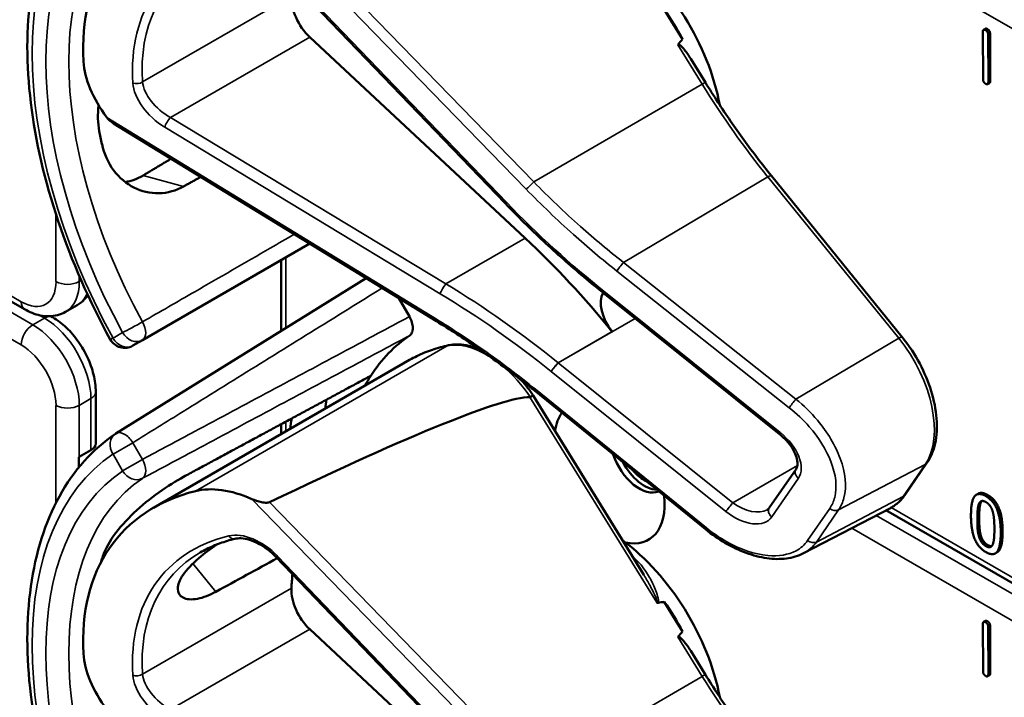
# Model space of a CAD drawing. Units: inches. Extents: x 1 to 168, y 1 to 130.
# Drawn here: x 148 to 150, y 92 to 94 of the extents above; entities that cross this region are included whole.
import ezdxf

# ---------------------------------------------------------------- set-up
doc = ezdxf.new("R2010")
doc.units = ezdxf.units.IN
doc.header["$LTSCALE"] = 7.692308
doc.header["$MEASUREMENT"] = 0
doc.layers.add('Visible (ANSI)', color=7, linetype='Continuous', lineweight=50)
doc.layers.add('Visible Narrow (ANSI)', color=7, linetype='Continuous', lineweight=35)

msp = doc.modelspace()

# ---------------------------------------------------------------- linework, layer by layer
at = {"layer": 'Visible (ANSI)'}
for p, q in [((148.3924, 93.0298), (147.1999, 93.7183)), ((149.3051, 93.2312), (148.8696, 93.6847)), ((149.642, 93.543), (149.6073, 93.5992)), ((150.2171, 93.5629), (150.2136, 93.5609)), ((149.3433, 93.165), (148.9341, 93.5471)), ((150.2126, 93.4672), (150.2123, 93.557)), ((150.2224, 93.5512), (150.2227, 93.4614)), ((150.226, 93.5533), (150.2262, 93.4635)), ((149.6855, 93.4606), (149.6576, 93.5059)), ((150.2249, 93.4596), (150.2214, 93.4576)), ((149.1747, 93.0071), (148.5616, 93.3826)), ((150.0593, 92.9767), (149.811, 93.2832)), ((148.6165, 92.9713), (148.934, 93.1546)), ((148.8797, 92.9886), (148.8797, 93.1232)), ((149.0412, 93.0889), (148.5661, 92.7938)), ((149.4943, 93.0587), (149.4941, 93.0589)), ((149.8261, 92.7926), (149.4943, 93.0587)), ((148.4706, 93.0252), (148.4927, 93.0379)), ((149.1032, 93.0509), (149.1234, 93.0159)), ((148.4458, 93.0146), (148.4422, 93.0167)), ((148.5982, 92.9607), (148.6165, 92.9713)), ((148.6371, 92.6525), (149.1238, 92.9335)), ((148.5277, 92.7748), (148.5277, 92.8728)), ((149.6857, 92.6117), (149.3609, 92.8752)), ((149.5683, 92.5255), (149.3585, 92.8659)), ((148.8797, 92.7925), (148.8797, 92.8115)), ((148.4964, 92.7493), (148.5185, 92.762)), ((148.4954, 92.7292), (148.4954, 92.7487)), ((149.8067, 92.6526), (149.8575, 92.7262)), ((150.0642, 92.6769), (150.1062, 92.7378)), ((150.2036, 92.6795), (150.2001, 92.6774)), ((149.8717, 92.5662), (150.0366, 92.6522)), ((151.1981, 91.9726), (150.0283, 92.6479)), ((149.3051, 92.1061), (148.8696, 92.5596)), ((150.2394, 92.568), (150.2358, 92.5659)), ((149.642, 92.4178), (149.6073, 92.4741)), ((149.3433, 92.0399), (148.9341, 92.422)), ((150.2126, 92.3421), (150.2123, 92.4319)), ((150.2171, 92.4378), (150.2136, 92.4358)), ((150.2224, 92.4261), (150.2227, 92.3363)), ((150.226, 92.4281), (150.2262, 92.3383)), ((149.6855, 92.3354), (149.6576, 92.3808)), ((150.2249, 92.3345), (150.2214, 92.3324))]:
    msp.add_line(p, q, dxfattribs=at)
for centre, radius, start, end in [((148.5826, 92.9878), 0.0313, 208.7314, 300), ((148.5826, 92.7673), 0.0312, 121.8383, 123.8009)]:
    msp.add_arc(centre, radius, start, end, dxfattribs=at)
for centre, major_axis, ratio, start_param, end_param in [((149.109, 93.2556), (0.5381, -0.4677), 0.592483, 2.750516, 3.666044), ((149.4997, 93.4812), (-0.155, 0.2685), 0.57735, 4.165257, 5.366606), ((148.9487, 93.5933), (0.035, -0.0606), 0.57735, 3.871472, 5.198422), ((149.4784, 93.4689), (-0.155, 0.2685), 0.57735, 4.655428, 4.869165), ((143.2371, 89.8655), (-6.4244, -3.7266), 0.04169, 3.020538, 3.035842), ((148.6714, 93.4331), (-0.1486, 0.1292), 0.592483, 0.524451, 1.221952), ((149.0464, 93.2195), (0.373, -0.646), 0.57735, 4.17002, 4.20756), ((149.0999, 92.395), (-0.5835, 1.0106), 0.57735, 4.980359, 5.198422), ((149.5292, 93.0178), (-0.03, 0.052), 0.57735, 0.33164, 1.8364), ((149.5032, 92.3581), (-0.3645, 0.6313), 0.57735, 0.041117, 0.288236), ((149.5032, 92.3581), (-0.3645, 0.6313), 0.57735, 0.288236, 0.336977), ((145.4336, 90.5732), (3.9375, 2.284), 0.04169, 0.076675, 0.49263), ((149.5695, 92.3963), (0.4325, -0.7491), 0.57735, 3.766284, 3.792762), ((149.5032, 92.7198), (-0.074, 0.1282), 0.57735, 0.255558, 0.624606), ((149.5032, 92.3581), (-0.4325, 0.7491), 0.57735, 0.620495, 0.651169), ((148.4964, 92.7748), (0.0313, 0), 0.57735, 5.497787, 6.283185), ((148.4743, 92.762), (0.0313, 0), 0.57735, 5.449769, 5.497787), ((149.5601, 92.7526), (0.039, -0.0675), 0.57735, 4.373316, 6.222352), ((149.5695, 92.758), (0.039, -0.0675), 0.57735, 4.657771, 5.937898), ((149.5695, 92.758), (-0.0325, 0.0563), 0.57735, 1.881404, 2.431079), ((149.109, 92.1305), (0.5381, -0.4677), 0.592483, 2.750516, 3.666044), ((148.8253, 92.5314), (-0.1486, 0.1292), 0.592483, 5.194609, 5.892109), ((149.5032, 92.7198), (0.074, -0.1282), 0.57735, 5.790687, 7.198517), ((149.4997, 92.356), (-0.155, 0.2685), 0.57735, 4.165257, 5.366606), ((149.0464, 92.0943), (0.373, -0.646), 0.57735, 3.646421, 3.656993), ((146.1108, 90.3995), (11.3447, 6.371), 0.042163, 1.301306, 1.311868), ((149.3017, 92.2417), (-0.285, 0.4936), 0.57735, 0.669728, 0.729879), ((148.9487, 92.4682), (0.035, -0.0606), 0.57735, 3.871472, 5.198422), ((143.2371, 88.7403), (-6.4244, -3.7266), 0.04169, 3.249578, 3.262897), ((149.4784, 92.3438), (-0.155, 0.2685), 0.57735, 4.655428, 4.869165), ((143.2371, 88.7403), (-6.4244, -3.7266), 0.04169, 3.020538, 3.035842), ((148.6714, 92.308), (-0.1486, 0.1292), 0.592483, 0.524451, 1.221952)]:
    msp.add_ellipse(centre, major_axis=major_axis, ratio=ratio, start_param=start_param, end_param=end_param, dxfattribs=at)
for points, degree, knots in [([(148.5552, 92.9727), (148.5153, 93.0455), (148.4819, 93.1215), (148.4309, 93.2734), (148.4133, 93.3493), (148.3956, 93.495), (148.3955, 93.5647), (148.4135, 93.6923), (148.4316, 93.7501), (148.4856, 93.8487), (148.5217, 93.8893), (148.5652, 93.9184)], 3, [0.823736, 0.823736, 0.823736, 0.823736, 1.12256, 1.12256, 1.421384, 1.421384, 1.720208, 1.720208, 2.019032, 2.019032, 2.317856, 2.317856, 2.317856, 2.317856]), ([(149.6332, 93.5324), (149.6333, 93.5326), (149.6335, 93.5327), (149.6336, 93.5327), (149.6338, 93.5328), (149.634, 93.5329), (149.6345, 93.5329), (149.6348, 93.5328), (149.6355, 93.5326), (149.6361, 93.5323), (149.6399, 93.5298), (149.6431, 93.526), (149.6498, 93.5177), (149.6538, 93.512), (149.6576, 93.5059)], 3, [0.54959592, 0.54959592, 0.54959592, 0.54959592, 0.55097913, 0.55097913, 0.55097913, 0.55325446, 0.55325446, 0.55552979, 0.55552979, 0.56008045, 0.56008045, 0.59290073, 0.59290073, 0.64402227, 0.64402227, 0.64402227, 0.64402227]), ([(149.811, 93.2832), (149.802, 93.2943), (149.7931, 93.3056), (149.7756, 93.3284), (149.767, 93.34), (149.7499, 93.3634), (149.7416, 93.3752), (149.7251, 93.3992), (149.7169, 93.4113), (149.701, 93.4358), (149.6932, 93.4481), (149.6855, 93.4606)], 3, [0, 0, 0, 0, 0.0436125, 0.0436125, 0.087225, 0.087225, 0.1308376, 0.1308376, 0.1744501, 0.1744501, 0.2180626, 0.2180626, 0.2180626, 0.2180626]), ([(148.5332, 93.4173), (148.5311, 93.4003), (148.5316, 93.3835), (148.5344, 93.3685), (148.5344, 93.3685), (148.5345, 93.3685)], 3, [1.6671987, 1.6671987, 1.6671987, 1.6671987, 1.7950775, 1.7950775, 1.7952734, 1.7952734, 1.7952734, 1.7952734]), ([(148.5396, 93.3434), (148.5396, 93.3434), (148.5396, 93.3434), (148.5435, 93.3256), (148.5511, 93.3082), (148.5724, 93.2796), (148.5861, 93.2683), (148.6145, 93.254), (148.6311, 93.2499), (148.6641, 93.2507), (148.6805, 93.2554), (148.6946, 93.2633)], 3, [1.7936569, 1.7936569, 1.7936569, 1.7936569, 1.7938527, 1.7938527, 1.9444861, 1.9444861, 2.0951195, 2.0951195, 2.2458025, 2.2458025, 2.3941094, 2.3941094, 2.3941094, 2.3941094]), ([(148.6175, 93.2839), (148.6173, 93.2838), (148.6171, 93.2837), (148.6068, 93.2776), (148.5955, 93.2734), (148.5839, 93.2715)], 3, [1.20024, 1.20024, 1.20024, 1.20024, 1.2023087, 1.2023087, 1.3138725, 1.3138725, 1.3138725, 1.3138725]), ([(149.4941, 93.0589), (149.4807, 93.0695), (149.4675, 93.0804), (149.4414, 93.1024), (149.4284, 93.1136), (149.4029, 93.1363), (149.3902, 93.1478), (149.3653, 93.1711), (149.353, 93.183), (149.3288, 93.2069), (149.3168, 93.219), (149.3051, 93.2312)], 3, [-1.5754672, -1.5754672, -1.5754672, -1.5754672, -1.5309205, -1.5309205, -1.4863738, -1.4863738, -1.4418271, -1.4418271, -1.3972804, -1.3972804, -1.3527337, -1.3527337, -1.3527337, -1.3527337]), ([(148.4927, 93.0379), (148.4976, 93.0408), (148.5021, 93.0443), (148.5085, 93.0508), (148.5108, 93.0535), (148.5128, 93.0564)], 3, [0.7853982, 0.7853982, 0.7853982, 0.7853982, 0.9424778, 0.9424778, 1.0422488, 1.0422488, 1.0422488, 1.0422488]), ([(148.4706, 93.0252), (148.4656, 93.0223), (148.4604, 93.0202), (148.4495, 93.0174), (148.444, 93.0167), (148.433, 93.0165), (148.4276, 93.0171), (148.4171, 93.0192), (148.4119, 93.0208), (148.402, 93.0247), (148.3971, 93.0271), (148.3924, 93.0298)], 3, [5.4977871, 5.4977871, 5.4977871, 5.4977871, 5.6548668, 5.6548668, 5.8119464, 5.8119464, 5.969026, 5.969026, 6.1261057, 6.1261057, 6.2831853, 6.2831853, 6.2831853, 6.2831853]), ([(148.5277, 92.8728), (148.5277, 92.8836), (148.5262, 92.8947), (148.5209, 92.9166), (148.517, 92.9276), (148.5073, 92.9487), (148.5014, 92.959), (148.4879, 92.978), (148.4804, 92.9868), (148.464, 93.0024), (148.4552, 93.0092), (148.4458, 93.0146)], 3, [1.570796, 1.570796, 1.570796, 1.570796, 1.884956, 1.884956, 2.199115, 2.199115, 2.513274, 2.513274, 2.827433, 2.827433, 3.141593, 3.141593, 3.141593, 3.141593]), ([(149.1234, 93.0159), (149.1254, 93.0124), (149.127, 93.0087), (149.1293, 93.0012), (149.1298, 92.9976), (149.1299, 92.991), (149.1293, 92.988), (149.1273, 92.9832), (149.1258, 92.9814), (149.124, 92.9802)], 3, [0, 0, 0, 0, 0.031028, 0.031028, 0.0620505, 0.0620505, 0.0930619, 0.0930619, 0.1218116, 0.1218116, 0.1218116, 0.1218116]), ([(149.3609, 92.8752), (149.349, 92.8848), (149.3369, 92.8944), (149.3126, 92.9131), (149.3003, 92.9222), (149.2756, 92.9402), (149.2632, 92.9491), (149.2381, 92.9663), (149.2255, 92.9747), (149.2002, 92.9912), (149.1875, 92.9993), (149.1747, 93.0071)], 3, [-1.5803128, -1.5803128, -1.5803128, -1.5803128, -1.5366571, -1.5366571, -1.4930014, -1.4930014, -1.4493458, -1.4493458, -1.4056901, -1.4056901, -1.3620344, -1.3620344, -1.3620344, -1.3620344]), ([(149.2536, 92.9556), (149.246, 92.9585), (149.2384, 92.9605), (149.2196, 92.9636), (149.2084, 92.9635), (149.1978, 92.9614)], 3, [3.8365209, 3.8365209, 3.8365209, 3.8365209, 4.0036442, 4.0036442, 4.254625, 4.254625, 4.254625, 4.254625]), ([(150.1062, 92.7378), (150.1135, 92.7485), (150.1186, 92.7611), (150.1248, 92.7896), (150.1257, 92.8057), (150.123, 92.8393), (150.1196, 92.8568), (150.1087, 92.892), (150.1013, 92.9097), (150.0834, 92.9435), (150.0728, 92.9597), (150.0605, 92.9752), (150.0599, 92.976), (150.0593, 92.9767)], 3, [1.570796, 1.570796, 1.570796, 1.570796, 1.868868, 1.868868, 2.183028, 2.183028, 2.497187, 2.497187, 2.811346, 2.811346, 3.125505, 3.125505, 3.141593, 3.141593, 3.141593, 3.141593]), ([(149.1978, 92.9614), (149.1926, 92.9603), (149.1873, 92.959), (149.177, 92.9562), (149.1719, 92.9547), (149.1619, 92.9513), (149.157, 92.9494), (149.1472, 92.9454), (149.1424, 92.9432), (149.133, 92.9386), (149.1284, 92.9361), (149.1238, 92.9335)], 3, [4.254625, 4.254625, 4.254625, 4.254625, 4.2925838, 4.2925838, 4.3305425, 4.3305425, 4.3685013, 4.3685013, 4.4064601, 4.4064601, 4.4444189, 4.4444189, 4.4444189, 4.4444189]), ([(149.3585, 92.8659), (149.3585, 92.866), (149.3584, 92.866), (149.3578, 92.8659), (149.3572, 92.8656), (149.3553, 92.8647), (149.3541, 92.864), (149.3527, 92.8632)], 3, [-0.03649521, -0.03649521, -0.03649521, -0.03649521, -0.02975295, -0.02975295, -0.01487377, -0.01487377, 0, 0, 0, 0]), ([(148.5552, 91.8476), (148.5153, 91.9204), (148.4819, 91.9963), (148.4309, 92.1482), (148.4133, 92.2242), (148.3956, 92.3699), (148.3955, 92.4396), (148.4135, 92.5671), (148.4316, 92.625), (148.4856, 92.7235), (148.5217, 92.7642), (148.5652, 92.7933)], 3, [0.823736, 0.823736, 0.823736, 0.823736, 1.12256, 1.12256, 1.421384, 1.421384, 1.720208, 1.720208, 2.019032, 2.019032, 2.317856, 2.317856, 2.317856, 2.317856]), ([(149.8575, 92.7262), (149.8587, 92.728), (149.8597, 92.7304), (149.8604, 92.7368), (149.8603, 92.7408), (149.8583, 92.7495), (149.8566, 92.7541), (149.8517, 92.7638), (149.8485, 92.7689), (149.8406, 92.7791), (149.8359, 92.7841), (149.8292, 92.7901), (149.8277, 92.7914), (149.8261, 92.7926)], 3, [0, 0, 0, 0, 0.314159, 0.314159, 0.616949, 0.616949, 0.894854, 0.894854, 1.183102, 1.183102, 1.483455, 1.483455, 1.570796, 1.570796, 1.570796, 1.570796]), ([(148.6946, 92.7115), (148.6805, 92.7038), (148.6641, 92.6937), (148.6311, 92.67), (148.6145, 92.6564), (148.5861, 92.6295), (148.5724, 92.6144), (148.5511, 92.5841), (148.5435, 92.5689), (148.5396, 92.5556), (148.5396, 92.5556), (148.5396, 92.5556)], 3, [1.1948209, 1.1948209, 1.1948209, 1.1948209, 1.3431277, 1.3431277, 1.4938108, 1.4938108, 1.6444442, 1.6444442, 1.7950775, 1.7950775, 1.7952734, 1.7952734, 1.7952734, 1.7952734]), ([(148.8579, 92.6633), (148.8573, 92.663), (148.8566, 92.6628), (148.8548, 92.6624), (148.8538, 92.6623), (148.8497, 92.6622), (148.8459, 92.6627), (148.8366, 92.6647), (148.8297, 92.6669), (148.8242, 92.6693)], 3, [0.16237387, 0.16237387, 0.16237387, 0.16237387, 0.16846071, 0.16846071, 0.1759696, 0.1759696, 0.20043322, 0.20043322, 0.24827021, 0.24827021, 0.24827021, 0.24827021]), ([(150.0366, 92.6522), (150.0388, 92.6533), (150.0409, 92.6546), (150.0451, 92.6573), (150.0471, 92.6588), (150.0509, 92.6619), (150.0528, 92.6636), (150.0563, 92.6671), (150.058, 92.6689), (150.0612, 92.6728), (150.0628, 92.6748), (150.0642, 92.6769)], 3, [1.278131, 1.278131, 1.278131, 1.278131, 1.3366641, 1.3366641, 1.3951971, 1.3951971, 1.4537302, 1.4537302, 1.5122633, 1.5122633, 1.5707963, 1.5707963, 1.5707963, 1.5707963]), ([(149.8025, 92.6487), (149.8029, 92.6489), (149.8032, 92.6491), (149.8039, 92.6496), (149.8042, 92.6498), (149.8048, 92.6503), (149.8051, 92.6506), (149.8056, 92.6511), (149.8058, 92.6514), (149.8063, 92.652), (149.8065, 92.6523), (149.8067, 92.6526)], 3, [-0.2679701, -0.2679701, -0.2679701, -0.2679701, -0.2143761, -0.2143761, -0.1607821, -0.1607821, -0.107188, -0.107188, -0.053594, -0.053594, 0, 0, 0, 0]), ([(149.8717, 92.5662), (149.8668, 92.5636), (149.8616, 92.5615), (149.8507, 92.5582), (149.845, 92.557), (149.8274, 92.5548), (149.8149, 92.555), (149.7893, 92.5587), (149.776, 92.5621), (149.7495, 92.5719), (149.7362, 92.5782), (149.7103, 92.5932), (149.6976, 92.602), (149.6857, 92.6117)], 3, [0.295423, 0.295423, 0.295423, 0.295423, 0.423912, 0.423912, 0.552401, 0.552401, 0.809379, 0.809379, 1.066357, 1.066357, 1.323335, 1.323335, 1.580313, 1.580313, 1.580313, 1.580313]), ([(150.2498, 92.6074), (150.2498, 92.58), (150.2413, 92.5691), (150.2394, 92.568)], 2, [0, 0, 0, 1, 1.226923, 1.226923, 1.226923]), ([(148.792, 92.5937), (148.7872, 92.5925), (148.7824, 92.5912), (148.7731, 92.5883), (148.7685, 92.5868), (148.7595, 92.5836), (148.7551, 92.5818), (148.7466, 92.5781), (148.7424, 92.5762), (148.7342, 92.5721), (148.7302, 92.5699), (148.7263, 92.5677)], 3, [-0.4619092, -0.4619092, -0.4619092, -0.4619092, -0.4231214, -0.4231214, -0.3843336, -0.3843336, -0.3455458, -0.3455458, -0.3067579, -0.3067579, -0.2679701, -0.2679701, -0.2679701, -0.2679701]), ([(148.8696, 92.5596), (148.8648, 92.5646), (148.8595, 92.5693), (148.8484, 92.5777), (148.8426, 92.5814), (148.831, 92.5875), (148.8251, 92.5899), (148.8141, 92.5933), (148.8088, 92.5943), (148.7994, 92.5949), (148.7953, 92.5945), (148.792, 92.5937)], 3, [-1.788859, -1.788859, -1.788859, -1.788859, -1.523469, -1.523469, -1.258079, -1.258079, -0.992689, -0.992689, -0.727299, -0.727299, -0.461909, -0.461909, -0.461909, -0.461909]), ([(148.7559, 92.4931), (148.7437, 92.4865), (148.7316, 92.4818), (148.7095, 92.4776), (148.7, 92.4787), (148.6874, 92.4851), (148.6835, 92.491), (148.6833, 92.5063), (148.687, 92.5158), (148.7003, 92.535), (148.7106, 92.546), (148.7339, 92.5657), (148.7458, 92.5745), (148.7579, 92.5829)], 3, [0.0132252, 0.0132252, 0.0132252, 0.0132252, 0.1442651, 0.1442651, 0.2885302, 0.2885302, 0.4327704, 0.4327704, 0.5770105, 0.5770105, 0.7212507, 0.7212507, 0.8345045, 0.8345045, 0.8345045, 0.8345045]), ([(149.5931, 92.4724), (149.5931, 92.4724), (149.5931, 92.4724), (149.5934, 92.4722), (149.5937, 92.4721), (149.5942, 92.472), (149.5944, 92.4719), (149.595, 92.4719), (149.5952, 92.4719), (149.5955, 92.472)], 3, [-0.000044042, -0.000044042, -0.000044042, -0.000044042, 0, 0, 0.002429277, 0.002429277, 0.004561471, 0.004561471, 0.006961386, 0.006961386, 0.006961386, 0.006961386]), ([(149.6332, 92.4073), (149.6333, 92.4074), (149.6335, 92.4075), (149.6336, 92.4076), (149.6338, 92.4077), (149.634, 92.4078), (149.6345, 92.4078), (149.6348, 92.4077), (149.6355, 92.4075), (149.6361, 92.4072), (149.6399, 92.4047), (149.6431, 92.4008), (149.6498, 92.3926), (149.6538, 92.3868), (149.6576, 92.3808)], 3, [0.54959592, 0.54959592, 0.54959592, 0.54959592, 0.55097913, 0.55097913, 0.55097913, 0.55325446, 0.55325446, 0.55552979, 0.55552979, 0.56008045, 0.56008045, 0.59290073, 0.59290073, 0.64402227, 0.64402227, 0.64402227, 0.64402227]), ([(149.811, 92.1581), (149.802, 92.1692), (149.7931, 92.1805), (149.7756, 92.2033), (149.767, 92.2149), (149.7499, 92.2383), (149.7416, 92.2501), (149.7251, 92.2741), (149.7169, 92.2862), (149.701, 92.3106), (149.6932, 92.323), (149.6855, 92.3354)], 3, [0, 0, 0, 0, 0.0436125, 0.0436125, 0.087225, 0.087225, 0.1308376, 0.1308376, 0.1744501, 0.1744501, 0.2180626, 0.2180626, 0.2180626, 0.2180626])]:
    msp.add_open_spline(points, degree=degree, knots=knots, dxfattribs=at)
for points, degree in [([(150.2123, 93.557), (150.2123, 93.5631), (150.2174, 93.5602)], 2), ([(150.2171, 93.5629), (150.2184, 93.5637), (150.2209, 93.5622)], 2), ([(150.2209, 93.5622), (150.226, 93.5593), (150.226, 93.5533)], 2), ([(150.2174, 93.5602), (150.2224, 93.5573), (150.2224, 93.5512)], 2), ([(150.2177, 93.4582), (150.2126, 93.4612), (150.2126, 93.4672)], 2), ([(150.2227, 93.4614), (150.2227, 93.4554), (150.2177, 93.4582)], 2), ([(150.2262, 93.4635), (150.2263, 93.4604), (150.2249, 93.4596)], 2), ([(148.5487, 93.3945), (148.5521, 93.3899), (148.5568, 93.3856), (148.5616, 93.3826)], 3), ([(149.3585, 92.8659), (149.3516, 92.8761), (149.3441, 92.8858), (149.3362, 92.8948)], 3), ([(149.3527, 92.8632), (149.3526, 92.8631), (149.3524, 92.8631), (149.3523, 92.8631)], 3), ([(150.1897, 92.6379), (150.1897, 92.6656), (150.2036, 92.6831), (150.218, 92.6748)], 2), ([(150.2036, 92.6795), (150.2103, 92.6833), (150.2216, 92.6768)], 2), ([(150.2049, 92.6603), (150.2067, 92.6646), (150.2131, 92.6663), (150.218, 92.6635)], 2), ([(150.2104, 92.6656), (150.2092, 92.6643), (150.2084, 92.6624)], 2), ([(150.218, 92.6748), (150.2326, 92.6664), (150.2463, 92.632), (150.2463, 92.6054)], 2), ([(150.218, 92.6635), (150.223, 92.6606), (150.2292, 92.6516), (150.231, 92.6454)], 2), ([(150.2216, 92.6768), (150.2361, 92.6684), (150.2498, 92.6341), (150.2498, 92.6074)], 2), ([(150.2018, 92.631), (150.2018, 92.641), (150.2031, 92.6561), (150.2049, 92.6603)], 2), ([(150.2084, 92.6624), (150.2066, 92.6582), (150.2053, 92.643), (150.2053, 92.633)], 2), ([(150.231, 92.6454), (150.2328, 92.6391), (150.2342, 92.6228), (150.2342, 92.6123)], 2), ([(150.218, 92.5685), (150.2034, 92.5769), (150.1897, 92.6111), (150.1897, 92.6379)], 2), ([(150.2048, 92.5985), (150.2029, 92.6052), (150.2018, 92.6202), (150.2018, 92.631)], 2), ([(150.2053, 92.633), (150.2053, 92.6223), (150.2065, 92.6072), (150.2083, 92.6005)], 2), ([(150.2342, 92.6123), (150.2342, 92.6018), (150.2328, 92.5871), (150.2311, 92.5831)], 2), ([(150.218, 92.5798), (150.2129, 92.5828), (150.2065, 92.5922), (150.2048, 92.5985)], 2), ([(150.2083, 92.6005), (150.21, 92.5942), (150.2164, 92.5849), (150.2216, 92.5819)], 2), ([(150.2463, 92.6054), (150.2463, 92.5779), (150.2324, 92.5602), (150.218, 92.5685)], 2), ([(150.2311, 92.5831), (150.2293, 92.5787), (150.2229, 92.577), (150.218, 92.5798)], 2), ([(150.2216, 92.5819), (150.2261, 92.5793), (150.2291, 92.5798)], 2), ([(150.2123, 92.4319), (150.2123, 92.438), (150.2174, 92.435)], 2), ([(150.2171, 92.4378), (150.2184, 92.4385), (150.2209, 92.4371)], 2), ([(150.2174, 92.435), (150.2224, 92.4322), (150.2224, 92.4261)], 2), ([(150.2209, 92.4371), (150.226, 92.4342), (150.226, 92.4281)], 2), ([(150.2177, 92.3331), (150.2126, 92.336), (150.2126, 92.3421)], 2), ([(150.2227, 92.3363), (150.2227, 92.3302), (150.2177, 92.3331)], 2), ([(150.2262, 92.3383), (150.2263, 92.3352), (150.2249, 92.3345)], 2)]:
    msp.add_open_spline(points, degree=degree, dxfattribs=at)
for points, weights in [([(148.6707, 93.3158), (148.644, 93.2999), (148.6175, 93.2839)], [2.04073084685, 2.04274994552, 2.04476805146]), ([(148.6946, 93.2633), (148.7109, 93.2723), (148.7271, 93.2813)], [2.16146392191, 2.16285365484, 2.16424285649]), ([(149.0501, 92.9035), (148.874, 92.8084), (148.6946, 92.7115)], [2.19231371403, 2.17692168242, 2.16146392191])]:
    msp.add_rational_spline(points, weights, degree=2, dxfattribs=at)
at = {"layer": 'Visible Narrow (ANSI)'}
for p, q in [((148.8242, 93.7945), (149.345, 93.2582)), ((149.3595, 93.2718), (148.8579, 93.7884)), ((149.9633, 93.7391), (151.1384, 93.0606)), ((148.386, 93.0441), (147.2095, 93.7233)), ((148.4081, 93.0003), (147.1813, 93.7086)), ((147.1349, 93.6844), (148.386, 92.9621)), ((149.3081, 93.2327), (148.8726, 93.6862)), ((148.8992, 93.625), (148.6166, 93.4618)), ((150.2209, 93.5622), (150.2174, 93.5602)), ((148.6696, 93.3945), (148.9341, 93.5471)), ((150.226, 93.5533), (150.2224, 93.5512)), ((149.6332, 93.5324), (149.6795, 93.4574)), ((149.3595, 93.2718), (149.6795, 93.4574)), ((150.2262, 93.4635), (150.2227, 93.4614)), ((149.1747, 93.011), (148.5487, 93.3945)), ((149.1928, 93.0781), (148.6696, 93.3945)), ((148.6587, 93.3757), (149.1819, 93.0593)), ((148.6946, 93.2633), (148.6175, 93.2839)), ((149.5299, 93.1188), (149.8042, 93.2812)), ((149.8042, 93.2812), (150.0525, 92.9747)), ((148.4522, 93.2099), (148.4522, 93.0824)), ((149.1928, 93.0781), (149.3433, 93.165)), ((148.8889, 92.9943), (148.8889, 93.1285)), ((149.8574, 92.8591), (149.5299, 93.1188)), ((149.5172, 93.1025), (149.8447, 92.8428)), ((148.4964, 93.0824), (148.4964, 93.0929)), ((148.5001, 93.0845), (148.4964, 93.0824)), ((149.8277, 92.7954), (149.4959, 93.0615)), ((148.4208, 93.0185), (148.4302, 93.0131)), ((148.4302, 93.0131), (148.4081, 93.0003)), ((149.4058, 92.9283), (149.5518, 93.0126)), ((148.5788, 92.9856), (148.5605, 92.975)), ((149.5081, 92.9875), (149.4057, 92.9283)), ((150.0525, 92.9747), (149.8574, 92.8591)), ((149.1949, 92.9602), (148.7171, 92.6844)), ((149.7376, 92.6622), (149.4058, 92.9283)), ((149.3927, 92.9117), (149.7245, 92.6456)), ((149.6873, 92.6144), (149.3625, 92.8779)), ((148.4964, 92.8472), (148.5185, 92.86)), ((148.5185, 92.86), (148.5185, 92.762)), ((149.3523, 92.8631), (149.5931, 92.4724)), ((148.4522, 92.8472), (148.4522, 92.6622)), ((148.4964, 92.7493), (148.4964, 92.8472)), ((148.8889, 92.7978), (148.8889, 92.8164)), ((148.5982, 92.7763), (148.5605, 92.7545)), ((148.6165, 92.7446), (148.5982, 92.7763)), ((148.5605, 92.7545), (148.5788, 92.7228)), ((148.5788, 92.7228), (148.6165, 92.7446)), ((149.86, 92.7328), (149.7376, 92.6622)), ((149.9381, 92.6485), (150.1027, 92.7348)), ((150.1027, 92.7348), (150.0607, 92.6738)), ((149.8113, 92.6352), (149.862, 92.7088)), ((148.8242, 92.6693), (149.345, 92.133)), ((149.3595, 92.1467), (148.8579, 92.6633)), ((150.0607, 92.6738), (149.8961, 92.5876)), ((150.2216, 92.6768), (150.218, 92.6748)), ((149.9215, 92.6512), (149.8795, 92.5903)), ((149.8961, 92.5876), (149.9381, 92.6485)), ((151.2069, 91.978), (150.0379, 92.6529)), ((150.2084, 92.6624), (150.2049, 92.6603)), ((151.181, 91.962), (150.0097, 92.6382)), ((150.2053, 92.633), (150.2018, 92.631)), ((149.9633, 92.614), (151.1384, 91.9355)), ((150.2498, 92.6074), (150.2463, 92.6054)), ((150.2083, 92.6005), (150.2048, 92.5985)), ((150.2216, 92.5819), (150.218, 92.5798)), ((149.3081, 92.1076), (148.8726, 92.561)), ((148.7124, 92.5469), (148.7559, 92.4931)), ((148.8992, 92.4999), (148.6166, 92.3367)), ((148.6696, 92.2693), (148.9341, 92.422)), ((150.2209, 92.4371), (150.2174, 92.435)), ((150.226, 92.4281), (150.2224, 92.4261)), ((149.6332, 92.4073), (149.6795, 92.3323)), ((149.3595, 92.1467), (149.6795, 92.3323)), ((150.2262, 92.3383), (150.2227, 92.3363))]:
    msp.add_line(p, q, dxfattribs=at)
for centre, major_axis, ratio, start_param, end_param in [((148.9835, 93.1831), (-0.4077, 0.7061), 0.57735, 0.038338, 1.532458), ((148.9835, 93.1831), (-0.3893, 0.6744), 0.57735, 0.040142, 1.530654), ((149.005, 93.1956), (-0.3737, 0.6473), 0.57735, 0.040142, 1.530654), ((149.1121, 93.253), (-0.4575, 0.3977), 0.592483, 5.887964, 6.811782), ((149.12, 93.2619), (-0.4499, 0.3845), 0.591726, 6.076869, 6.806749), ((148.606, 93.4686), (0.015, 0.0009), 0.673666, 4.121861, 5.455057), ((148.6729, 93.4297), (-0.0665, 0.0578), 0.592483, 0.528597, 1.855546), ((148.6807, 93.4386), (-0.0587, 0.0446), 0.584898, 0.489041, 1.81599), ((149.6727, 93.4527), (0.0128, 0.0079), 0.040732, 0, 0.989636), ((150.1542, 93.7891), (0.5003, -0.8665), 0.57735, 4.762296, 4.980359), ((148.6665, 93.3846), (0.0078, 0.0128), 0.220136, 0.833213, 2.46092), ((149.7993, 93.2738), (0.0117, 0.0094), 0.216188, 0, 0.972991), ((149.3528, 93.2671), (0.0108, 0.0104), 0.102033, 3.806643, 5.286798), ((149.3159, 93.2416), (-0.0108, -0.0104), 0.109082, 0, 0.665641), ((149.8771, 93.6248), (-0.8623, 0.7495), 0.592483, 1.419421, 1.642155), ((149.525, 93.1114), (0.0093, 0.0118), 0.064008, 0.941912, 2.47903), ((148.386, 93.1207), (0.0469, -0.0812), 0.57735, 5.497787, 7.068583), ((148.4743, 93.0952), (0.0312, 0), 0.57735, 3.926991, 5.497787), ((148.4081, 93.1334), (0.0625, -0.1083), 0.57735, 0, 0.785398), ((149.1897, 93.0682), (0.0078, 0.0128), 0.220136, 0.833213, 2.46092), ((148.9975, 92.3359), (-0.9087, 0.7963), 0.592834, 4.781551, 4.999614), ((148.4302, 93.1462), (0.0625, -0.1083), 0.57735, 0, 0.383057), ((148.9897, 92.327), (-0.901, 0.7831), 0.592483, 4.779092, 4.997139), ((149.5034, 93.0706), (-0.0094, -0.0117), 0.06033, 5.620802, 6.283185), ((149.5037, 93.0704), (-0.0094, -0.0117), 0.056782, 5.620964, 6.283185), ((149.4697, 93.0234), (-0.0587, 0.051), 0.592483, 4.779076, 4.783747), ((148.4081, 93.0569), (-0.0156, -0.0271), 0.57735, 5.497787, 6.283185), ((148.4081, 92.9748), (0.0156, 0.0271), 0.57735, 0.785398, 2.356194), ((148.4081, 92.8983), (-0.0625, 0.1083), 0.57735, 3.926991, 5.497787), ((148.4302, 92.9876), (0.0156, 0.0271), 0.57735, 0, 0.785398), ((148.4302, 92.911), (0.0625, -0.1083), 0.57735, 0.785398, 2.356194), ((148.6009, 92.9983), (-0.0274, -0.015), 0.032767, 0.61586, 2.160476), ((148.6009, 92.9983), (0.0156, -0.0271), 0.555761, 0, 1.530668), ((149.1825, 93.0199), (-0.0078, -0.0128), 0.213297, 5.603771, 6.283185), ((148.6009, 92.9983), (0.0156, -0.0271), 0.816497, 4.712389, 6.283185), ((148.5826, 92.9878), (-0.0274, -0.015), 0.031295, 0, 0.615826), ((148.5826, 92.9878), (0.0156, -0.0271), 0.816497, 4.712389, 6.283185), ((149.2703, 92.7883), (-0.095, 0.1645), 0.57735, 5.463443, 6.093391), ((150.0476, 92.9673), (0.0117, 0.0094), 0.216188, 0, 0.972991), ((149.9862, 92.8785), (0.0947, -0.1641), 0.57735, 0.26797, 1.838766), ((148.386, 92.8855), (0.0469, -0.0812), 0.57735, 0.785398, 2.356194), ((149.4678, 92.3377), (-0.344, 0.5958), 0.57735, 6.093391, 6.283185), ((149.2009, 92.9467), (-0.003, 0.0147), 0.801835, 0, 0.260727), ((149.4005, 92.9206), (0.0094, 0.0117), 0.056782, 0.908575, 2.479372), ((149.4268, 92.9587), (-0.0509, 0.0378), 0.583339, 1.58936, 1.591677), ((149.2703, 92.7883), (0.095, -0.1645), 0.57735, 1.695622, 2.131065), ((149.419, 92.9498), (-0.0587, 0.051), 0.592483, 1.635354, 1.637484), ((148.4964, 92.8728), (0.0313, 0), 0.57735, 5.497787, 6.283185), ((149.3703, 92.8868), (-0.0095, -0.0116), 0.049551, 5.621265, 6.283185), ((149.8525, 92.8517), (0.0093, 0.0118), 0.064008, 0.941912, 2.47903), ((148.4743, 92.86), (0.0312, 0), 0.57735, 3.926991, 5.497787), ((148.5826, 92.7673), (-0.0165, 0.0265), 0.577152, 4.693868, 6.283185), ((149.8355, 92.8043), (-0.0094, -0.0117), 0.056782, 5.620964, 6.283185), ((149.8015, 92.7573), (0.0587, -0.051), 0.592483, 0.066687, 1.637484), ((148.5826, 92.7673), (-0.0174, 0.026), 0.815897, 0, 1.516644), ((148.9835, 92.058), (-0.4077, 0.7061), 0.57735, 0.038338, 1.532458), ((148.6009, 92.7356), (0.0147, -0.0276), 0.577152, 0.058651, 1.589319), ((148.9835, 92.058), (-0.3893, 0.6744), 0.57735, 0.040142, 1.530654), ((148.6009, 92.7356), (0.0175, -0.0259), 0.815839, 4.655695, 6.200312), ((149.8698, 92.7177), (-0.0124, 0.0085), 0.787356, 0, 1.478561), ((150.0938, 92.7463), (0.0124, -0.0085), 0.787356, 5.889992, 6.283185), ((149.005, 92.0704), (-0.3737, 0.6473), 0.57735, 0.040142, 1.530654), ((149.9443, 92.8176), (0.0947, -0.1641), 0.57735, 6.25849, 6.551155), ((150.0518, 92.6854), (0.0124, -0.0085), 0.787356, 5.889992, 6.283185), ((149.7323, 92.6545), (0.0094, 0.0117), 0.056782, 0.908575, 2.479372), ((149.7507, 92.6837), (0.0587, -0.051), 0.592483, 4.779076, 6.349873), ((149.7586, 92.6926), (0.0509, -0.0378), 0.583339, 4.73327, 6.036096), ((149.8191, 92.6441), (-0.0124, 0.0085), 0.787356, 0, 1.478561), ((149.9293, 92.6601), (0.0124, -0.0085), 0.787356, 4.620154, 5.889992), ((149.6951, 92.6233), (-0.0095, -0.0116), 0.049551, 5.621265, 6.283185), ((149.1121, 92.1279), (-0.4575, 0.3977), 0.592483, 5.887964, 6.811782), ((148.8288, 92.5308), (-0.0665, 0.0578), 0.592483, 4.561014, 5.887964), ((148.7884, 92.6082), (0.0036, -0.0146), 0.725739, 5.180762, 6.283185), ((149.8873, 92.5992), (0.0124, -0.0085), 0.787356, 4.620154, 5.889992), ((149.12, 92.1368), (-0.4499, 0.3845), 0.591726, 6.076869, 6.806749), ((148.8804, 92.57), (-0.0108, -0.0104), 0.109082, 0, 0.665641), ((149.489, 92.3499), (-0.155, 0.2685), 0.57735, 5.21192, 5.233023), ((149.5538, 92.5671), (0.0101, 0.0111), 0.391113, 3.890035, 4.034281), ((148.606, 92.3435), (0.015, 0.0009), 0.673666, 4.121861, 5.455057), ((148.6729, 92.3046), (-0.0665, 0.0578), 0.592483, 0.528597, 1.855546), ((148.6807, 92.3135), (-0.0587, 0.0446), 0.584898, 0.489041, 1.81599), ((149.6727, 92.3276), (0.0128, 0.0079), 0.040732, 0, 0.989636), ((150.1542, 92.664), (0.5003, -0.8665), 0.57735, 4.762296, 4.980359)]:
    msp.add_ellipse(centre, major_axis=major_axis, ratio=ratio, start_param=start_param, end_param=end_param, dxfattribs=at)
for points, knots in [([(149.5299, 93.1188), (149.5021, 93.1407), (149.4749, 93.1634), (149.4178, 93.2143), (149.3881, 93.2427), (149.3595, 93.2718)], [-1.5803128, -1.5803128, -1.5803128, -1.5803128, -1.4791929, -1.4791929, -1.3620344, -1.3620344, -1.3620344, -1.3620344]), ([(149.345, 93.2582), (149.3738, 93.2285), (149.4038, 93.1997), (149.4616, 93.1479), (149.4891, 93.1247), (149.5172, 93.1025)], [1.3620344, 1.3620344, 1.3620344, 1.3620344, 1.4791929, 1.4791929, 1.5803128, 1.5803128, 1.5803128, 1.5803128]), ([(148.9049, 93.1724), (148.8896, 93.1636), (148.8743, 93.1547), (148.859, 93.1459), (148.8112, 93.1183), (148.7634, 93.0907), (148.6826, 93.0441), (148.6496, 93.025), (148.6166, 93.0059)], [0.850416, 0.850416, 0.850416, 0.850416, 1.012134, 1.012134, 1.012134, 1.5182, 1.5182, 1.867541, 1.867541, 1.867541, 1.867541]), ([(148.5982, 92.7763), (148.63, 92.7961), (148.6618, 92.8158), (148.7397, 92.8642), (148.7858, 92.8928), (148.8318, 92.9214), (148.8779, 92.95), (148.924, 92.9786), (149.0039, 93.0282), (149.0377, 93.0493), (149.0716, 93.0703)], [-1.867541, -1.867541, -1.867541, -1.867541, -1.5182, -1.5182, -1.012133, -1.012133, -1.012133, -0.506067, -0.506067, -0.134455, -0.134455, -0.134455, -0.134455]), ([(149.1234, 93.0159), (149.0831, 92.9943), (149.0428, 92.9728), (148.9546, 92.9256), (148.9068, 92.9), (148.859, 92.8744), (148.8112, 92.8488), (148.7634, 92.8232), (148.6825, 92.7799), (148.6495, 92.7623), (148.6165, 92.7446)], [0.079402, 0.079402, 0.079402, 0.079402, 0.506067, 0.506067, 1.012134, 1.012134, 1.012134, 1.5182, 1.5182, 1.867541, 1.867541, 1.867541, 1.867541]), ([(149.3625, 92.8779), (149.3306, 92.9038), (149.2979, 92.9286), (149.235, 92.9727), (149.205, 92.9924), (149.1747, 93.011)], [-1.5803128, -1.5803128, -1.5803128, -1.5803128, -1.4645259, -1.4645259, -1.3620344, -1.3620344, -1.3620344, -1.3620344]), ([(148.6166, 92.7086), (148.6496, 92.7262), (148.6826, 92.7439), (148.7634, 92.7872), (148.8112, 92.8128), (148.859, 92.8384), (148.9068, 92.864), (148.9547, 92.8896), (149.043, 92.9368), (149.0835, 92.9585), (149.124, 92.9802)], [-1.867541, -1.867541, -1.867541, -1.867541, -1.5182, -1.5182, -1.012134, -1.012134, -1.012134, -0.506067, -0.506067, -0.077324, -0.077324, -0.077324, -0.077324]), ([(149.3926, 92.9118), (149.3933, 92.9128), (149.3942, 92.9141), (149.3962, 92.9168), (149.3974, 92.9183), (149.3998, 92.9214), (149.4011, 92.9229), (149.4035, 92.9258), (149.4047, 92.9272), (149.4057, 92.9283)], [0, 0, 0, 0, 0.25, 0.25, 0.5, 0.5, 0.75, 0.75, 0.9996162, 0.9996162, 0.9996162, 0.9996162]), ([(149.9381, 92.6485), (149.9428, 92.6554), (149.9463, 92.6632), (149.954, 92.693), (149.9515, 92.7191), (149.9324, 92.7707), (149.9173, 92.796), (149.8859, 92.8335), (149.8721, 92.847), (149.8574, 92.8591)], [0, 0, 0, 0, 0.22408, 0.22408, 0.776311, 0.776311, 1.271081, 1.271081, 1.580313, 1.580313, 1.580313, 1.580313]), ([(149.8447, 92.8428), (149.8585, 92.8319), (149.8714, 92.8196), (149.9009, 92.7856), (149.9151, 92.7627), (149.9333, 92.7158), (149.9359, 92.6919), (149.929, 92.6646), (149.9258, 92.6575), (149.9215, 92.6512)], [-1.580313, -1.580313, -1.580313, -1.580313, -1.271081, -1.271081, -0.776311, -0.776311, -0.22408, -0.22408, 0, 0, 0, 0]), ([(149.8795, 92.5903), (149.8739, 92.5822), (149.8665, 92.5757), (149.8431, 92.5632), (149.8246, 92.5601), (149.7796, 92.5641), (149.7522, 92.5733), (149.7126, 92.5956), (149.6996, 92.6045), (149.6873, 92.6144)], [0, 0, 0, 0, 0.289432, 0.289432, 0.752523, 0.752523, 1.30318, 1.30318, 1.580313, 1.580313, 1.580313, 1.580313]), ([(149.8717, 92.5662), (149.8719, 92.5663), (149.8721, 92.5664), (149.882, 92.5717), (149.8901, 92.5788), (149.8961, 92.5876)], [-0.2954235, -0.2954235, -0.2954235, -0.2954235, -0.2894319, -0.2894319, 0, 0, 0, 0]), ([(149.5955, 92.472), (149.5955, 92.472), (149.5955, 92.472), (149.5965, 92.4737), (149.5963, 92.4757), (149.5956, 92.4823), (149.5941, 92.4869), (149.591, 92.4959), (149.5892, 92.5003), (149.5834, 92.5133), (149.5788, 92.5216), (149.5672, 92.5395), (149.5597, 92.5489), (149.5509, 92.5571)], [0.0868809, 0.0868809, 0.0868809, 0.0868809, 0.087268, 0.087268, 0.1046164, 0.1046164, 0.1453425, 0.1453425, 0.1860686, 0.1860686, 0.2675208, 0.2675208, 0.3721449, 0.3721449, 0.3721449, 0.3721449]), ([(149.5684, 92.5255), (149.5725, 92.5187), (149.5766, 92.5117), (149.5827, 92.5003), (149.585, 92.4959), (149.5893, 92.487), (149.5914, 92.4825), (149.5935, 92.4764), (149.5941, 92.4744), (149.5939, 92.4727), (149.5936, 92.4724), (149.5931, 92.4724)], [-0.2515165, -0.2515165, -0.2515165, -0.2515165, -0.1860686, -0.1860686, -0.1453425, -0.1453425, -0.1046164, -0.1046164, -0.087268, -0.087268, -0.0800192, -0.0800192, -0.0800192, -0.0800192])]:
    msp.add_open_spline(points, degree=3, knots=knots, dxfattribs=at)

doc.saveas('drawing.dxf')
